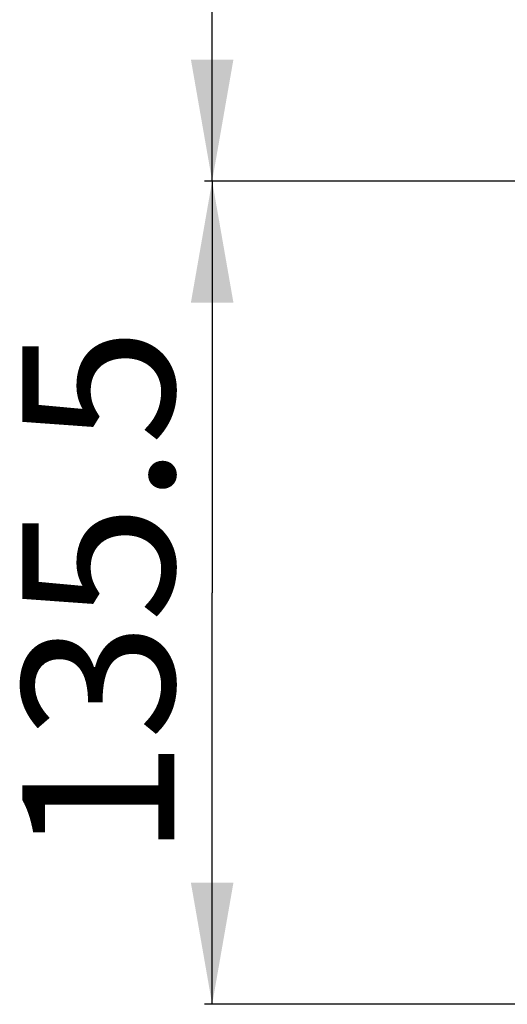
# Model space of a CAD drawing. Units: millimetres. Extents: x 0 to 8410, y 0 to 5940.
# Drawn here: x 657 to 737, y 2039 to 2201 of the extents above; entities that cross this region are included whole.
import ezdxf
from ezdxf.enums import TextEntityAlignment as Align

# ---------------------------------------------------------------- set-up
doc = ezdxf.new("R2010")
doc.units = ezdxf.units.MM
doc.header["$LTSCALE"] = 462.55
doc.layers.get('0').update_dxf_attribs({"linetype": 'CONTINUOUS'})
doc.layers.add('A1123868_BL3', color=7, linetype='CONTINUOUS')
doc.styles.get("Standard").update_dxf_attribs({"font": 'arial.ttf'})
doc.dimstyles.new('DIMSTYLE_1', dxfattribs={"dimtxt": 25, "dimasz": 20, "dimexe": 0.125, "dimexo": 0.0625, "dimtad": 1, "dimdec": 3, "dimdsep": 46, "dimtxsty": 'Standard', "dimblk": '_FILLED', "dimblk1": '_FILLED', "dimblk2": '_FILLED', "dimcen": 0.09, "dimadec": 3, "dimazin": 2, "dimtp": 0.001, "dimtm": 0.001, "dimtfac": 1, "dimtdec": 3, "dimtofl": 0, "dimtmove": 0, "dimatfit": 3, "dimldrblk": '_FILLED', "dimfxl": 0, "dimtolj": 1, "dimarcsym": 0})

# ---------------------------------------------------------------- blocks, each defined once
blk = doc.blocks.new('_FILLED')
at = {"color": 0, "linetype": 'ByBlock'}
blk.add_solid([(0, 0), (-1, 0.175), (-1, -0.175)], dxfattribs=at)
blk = doc.blocks.new('*D16')
at = {"color": 2, "linetype": 'Continuous'}
for p, q in [((869.47, 2174.83), (687.18, 2174.83)), ((688.43, 2174.83), (688.43, 2107.08)), ((688.43, 2039.33), (688.43, 2107.08)), ((752.47, 2039.33), (687.18, 2039.33))]:
    blk.add_line(p, q, dxfattribs=at)
at = {"color": 2, "linetype": 'Continuous', "xscale": 20, "yscale": 20, "zscale": 20}
for p, rotation in [((688.43, 2174.83), 90), ((688.43, 2039.33), 270)]:
    blk.add_blockref('_FILLED', p, dxfattribs=dict(at, rotation=rotation))
at = {"color": 2, "linetype": 'Continuous', "width": 0.999576}
blk.add_text('135.5', height=25, rotation=90, dxfattribs=at).set_placement((682.18, 2063.4), (682.18, 2150.76), align=Align.FIT)
blk = doc.blocks.new('*D18')
at = {"color": 2, "linetype": 'Continuous'}
for p, q in [((929.47, 2474.83), (687.18, 2474.83)), ((688.43, 2474.83), (688.43, 2324.83)), ((688.43, 2174.83), (688.43, 2324.83)), ((869.47, 2174.83), (687.18, 2174.83))]:
    blk.add_line(p, q, dxfattribs=at)
at = {"color": 2, "linetype": 'Continuous', "xscale": 20, "yscale": 20, "zscale": 20}
for p, rotation in [((688.43, 2474.83), 90), ((688.43, 2174.83), 270)]:
    blk.add_blockref('_FILLED', p, dxfattribs=dict(at, rotation=rotation))
at = {"color": 2, "linetype": 'Continuous', "width": 1.00001}
blk.add_text('300', height=25, rotation=90, dxfattribs=at).set_placement((682.18, 2295.69), (682.18, 2353.96), align=Align.FIT)
blk = doc.blocks.new('A1123868_BL3', base_point=(2229.4993, 3142.9819))
at = {"layer": 'A1123868_BL3', "color": 2, "linetype": 'Continuous'}
for p1, angle, picture, middle in [((929.5347, 2474.8283), 270, '*D18', (688.4329, 2324.7871)), ((752.5347, 2039.3283), 90, '*D16', (688.4329, 2108.2334))]:
    dim = blk.add_linear_dim(base=(688.4329, 2174.8283), p1=p1, p2=(869.5347, 2174.8283), angle=angle, dimstyle='DIMSTYLE_1', dxfattribs=at)
    dim.commit()
    dim.dimension.update_dxf_attribs({"geometry": picture, "text_midpoint": middle, "dimtype": 160})

msp = doc.modelspace()

# ---------------------------------------------------------------- block references
at = {"layer": 'A1123868_BL3'}
msp.add_blockref('A1123868_BL3', (2229.5, 3142.98), dxfattribs=at)

doc.saveas('drawing.dxf')
